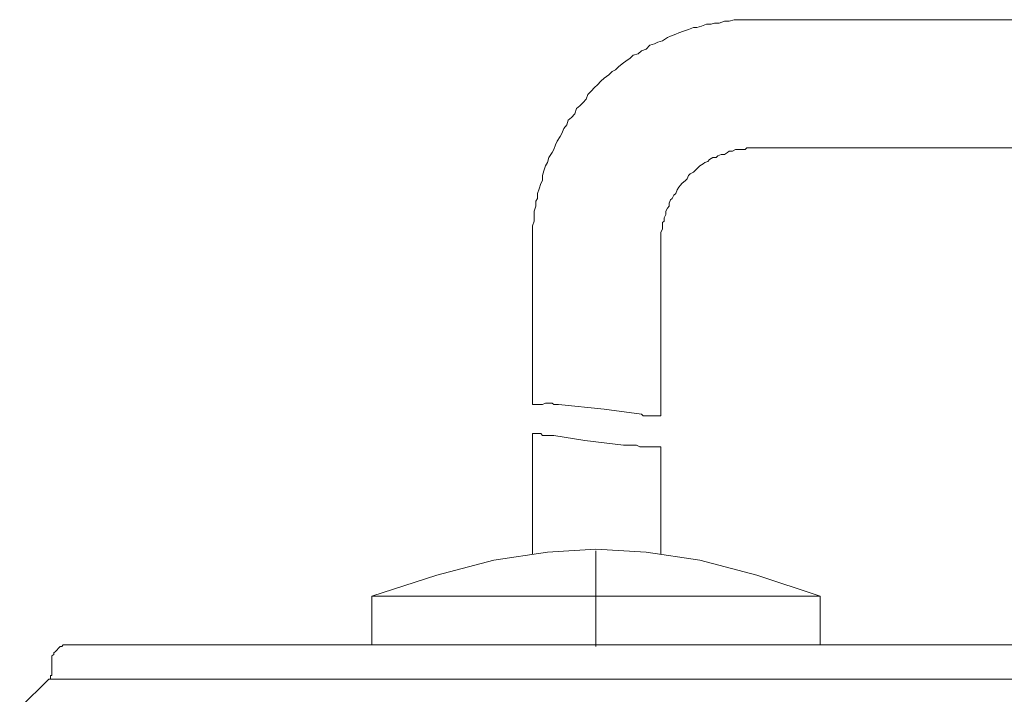
# Model space of a CAD drawing. Units: inches. Extents: x -1155 to 737, y -856 to 52.
# Drawn here: x -707 to -676, y -571 to -550 of the extents above; entities that cross this region are included whole.
import ezdxf

# ---------------------------------------------------------------- set-up
doc = ezdxf.new("R2010")
doc.units = ezdxf.units.IN
doc.header["$MEASUREMENT"] = 0
doc.layers.add('图层 1', color=7, linetype='Continuous')

msp = doc.modelspace()

# ---------------------------------------------------------------- linework, layer by layer
at = {"layer": '图层 1', "color": 7, "lineweight": 9}
for points in [[(-683.994, -550.418), (-684.143, -550.418), (-684.304, -550.418), (-684.453, -550.418), (-684.552, -550.418), (-684.704, -550.418), (-684.859, -550.468), (-685.005, -550.468), (-685.167, -550.524), (-685.31, -550.524), (-685.415, -550.561), (-685.567, -550.561), (-685.716, -550.617), (-685.868, -550.667), (-685.971, -550.667), (-686.126, -550.723), (-686.281, -550.772), (-686.43, -550.828), (-686.526, -550.872), (-686.688, -550.934), (-686.787, -550.971), (-686.939, -551.083), (-687.088, -551.12), (-687.19, -551.176), (-687.339, -551.219), (-687.448, -551.337), (-687.594, -551.387), (-687.696, -551.486), (-687.851, -551.53), (-687.954, -551.635), (-688.047, -551.685), (-688.199, -551.797), (-688.311, -551.89), (-688.404, -551.989), (-688.506, -552.039), (-688.612, -552.138), (-688.758, -552.243), (-688.86, -552.343), (-688.969, -552.454), (-689.065, -552.541), (-689.167, -552.653), (-689.267, -552.752), (-689.319, -552.901), (-689.419, -553.001), (-689.524, -553.112), (-689.621, -553.193), (-689.676, -553.355), (-689.776, -553.473), (-689.881, -553.559), (-689.925, -553.708), (-690.024, -553.82), (-690.077, -553.975), (-690.13, -554.068), (-690.229, -554.217), (-690.282, -554.323), (-690.334, -554.472), (-690.384, -554.571), (-690.483, -554.726), (-690.533, -554.875), (-690.589, -554.987), (-690.642, -555.142), (-690.688, -555.285), (-690.688, -555.44), (-690.738, -555.533), (-690.788, -555.701), (-690.843, -555.844), (-690.843, -556.005), (-690.89, -556.092), (-690.89, -556.247), (-690.943, -556.402), (-690.943, -556.558), (-690.943, -556.707), (-690.999, -556.862), (-690.999, -556.967), (-690.999, -557.122), (-690.999, -557.271), (-690.999, -557.408)], [(-683.994, -550.418), (-639.884, -550.418)], [(-683.994, -554.422), (-684.099, -554.422), (-684.195, -554.422), (-684.304, -554.422), (-684.357, -554.472), (-684.453, -554.472), (-684.552, -554.472), (-684.658, -554.472), (-684.757, -554.528), (-684.859, -554.528), (-684.906, -554.571), (-685.005, -554.627), (-685.111, -554.627), (-685.21, -554.671), (-685.266, -554.726), (-685.362, -554.726), (-685.471, -554.782), (-685.521, -554.844), (-685.62, -554.875), (-685.67, -554.925), (-685.769, -554.987), (-685.825, -555.037), (-685.924, -555.142), (-685.971, -555.18), (-686.073, -555.235), (-686.126, -555.285), (-686.172, -555.391), (-686.225, -555.44), (-686.334, -555.533), (-686.377, -555.589), (-686.43, -555.651), (-686.48, -555.738), (-686.526, -555.844), (-686.582, -555.9), (-686.635, -556.005), (-686.688, -556.042), (-686.728, -556.154), (-686.728, -556.247), (-686.787, -556.303), (-686.833, -556.402), (-686.833, -556.508), (-686.883, -556.607), (-686.883, -556.707), (-686.939, -556.756), (-686.939, -556.862), (-686.939, -556.967), (-686.989, -557.054), (-686.989, -557.166), (-686.989, -557.271), (-686.989, -557.321), (-686.989, -557.408)], [(-683.994, -554.422), (-641.203, -554.422)], [(-690.999, -562.442), (-690.999, -557.408)], [(-686.989, -562.796), (-686.989, -557.408)], [(-690.999, -562.442), (-690.943, -562.442)], [(-690.943, -562.442), (-690.89, -562.442)], [(-690.89, -562.442), (-690.788, -562.442)], [(-690.788, -562.442), (-690.738, -562.442)], [(-690.738, -562.442), (-690.688, -562.442)], [(-690.688, -562.442), (-690.589, -562.393)], [(-690.589, -562.393), (-690.533, -562.393)], [(-690.533, -562.393), (-690.483, -562.393)], [(-690.483, -562.393), (-690.384, -562.393)], [(-690.384, -562.393), (-690.334, -562.442)], [(-690.334, -562.442), (-690.229, -562.442)], [(-690.229, -562.442), (-690.185, -562.442)], [(-690.185, -562.442), (-688.758, -562.585)], [(-688.758, -562.585), (-687.594, -562.74)], [(-687.594, -562.74), (-687.547, -562.796)], [(-687.547, -562.796), (-687.498, -562.796)], [(-687.498, -562.796), (-687.448, -562.796)], [(-687.448, -562.796), (-687.392, -562.796)], [(-687.392, -562.796), (-687.339, -562.796)], [(-687.339, -562.796), (-687.293, -562.796)], [(-687.293, -562.796), (-687.237, -562.796)], [(-687.237, -562.796), (-687.19, -562.796)], [(-687.19, -562.796), (-687.141, -562.796)], [(-687.141, -562.796), (-687.088, -562.796)], [(-687.088, -562.796), (-687.035, -562.796)], [(-687.035, -562.796), (-686.989, -562.796)], [(-690.999, -567.11), (-690.999, -563.348)], [(-690.999, -563.348), (-690.943, -563.348)], [(-690.943, -563.348), (-690.89, -563.348)], [(-690.89, -563.348), (-690.843, -563.348)], [(-690.843, -563.348), (-690.788, -563.348)], [(-690.788, -563.348), (-690.738, -563.348)], [(-690.738, -563.348), (-690.688, -563.404)], [(-690.688, -563.404), (-690.642, -563.404)], [(-690.642, -563.404), (-690.589, -563.404)], [(-690.589, -563.404), (-690.533, -563.404)], [(-690.533, -563.404), (-690.431, -563.404)], [(-690.431, -563.404), (-690.384, -563.404)], [(-690.384, -563.404), (-690.334, -563.404)], [(-690.334, -563.404), (-689.363, -563.559)], [(-689.363, -563.559), (-688.152, -563.708)], [(-688.152, -563.708), (-688.047, -563.708)], [(-688.047, -563.708), (-687.954, -563.708)], [(-687.954, -563.708), (-687.851, -563.708)], [(-687.851, -563.708), (-687.746, -563.708)], [(-687.746, -563.708), (-687.647, -563.758)], [(-687.647, -563.758), (-687.547, -563.758)], [(-687.547, -563.758), (-687.448, -563.758)], [(-687.448, -563.758), (-687.339, -563.758)], [(-687.339, -563.758), (-687.237, -563.758)], [(-687.237, -563.758), (-687.19, -563.758)], [(-687.19, -563.758), (-687.088, -563.758)], [(-687.088, -563.758), (-686.989, -563.758)], [(-686.989, -567.11), (-686.989, -563.758)], [(-690.533, -567.048), (-692.209, -567.303)], [(-689.022, -566.955), (-690.533, -567.048)], [(-687.448, -567.048), (-689.022, -566.955)], [(-689.022, -567.011), (-689.022, -569.997)], [(-685.769, -567.303), (-687.448, -567.048)], [(-692.209, -567.303), (-693.981, -567.774)], [(-683.994, -567.774), (-685.769, -567.303)], [(-693.981, -567.774), (-696.011, -568.426)], [(-682.02, -568.426), (-683.994, -567.774)], [(-696.011, -568.426), (-696.011, -569.947)], [(-682.02, -568.426), (-696.011, -568.426)], [(-682.02, -569.947), (-682.02, -568.426)], [(-705.49, -569.947), (-705.542, -569.947), (-705.598, -569.947), (-705.651, -569.947), (-705.695, -569.997), (-705.75, -569.997), (-705.797, -570.046), (-705.847, -570.108), (-705.896, -570.152), (-705.949, -570.195), (-705.949, -570.245), (-706.002, -570.294), (-706.002, -570.35), (-706.002, -570.406), (-706.002, -570.45)], [(-705.49, -569.947), (-672.488, -569.947)], [(-705.49, -569.947), (-705.49, -569.947)], [(-706.002, -570.45), (-706.002, -570.81)], [(-706.101, -571.015), (-706.051, -571.015), (-706.051, -570.959), (-706.051, -570.909), (-706.002, -570.909), (-706.002, -570.859), (-706.002, -570.81)], [(-706.101, -571.015), (-707.01, -571.915)], [(-671.926, -571.015), (-706.101, -571.015)]]:
    msp.add_lwpolyline(points, dxfattribs=at)

doc.saveas('drawing.dxf')
